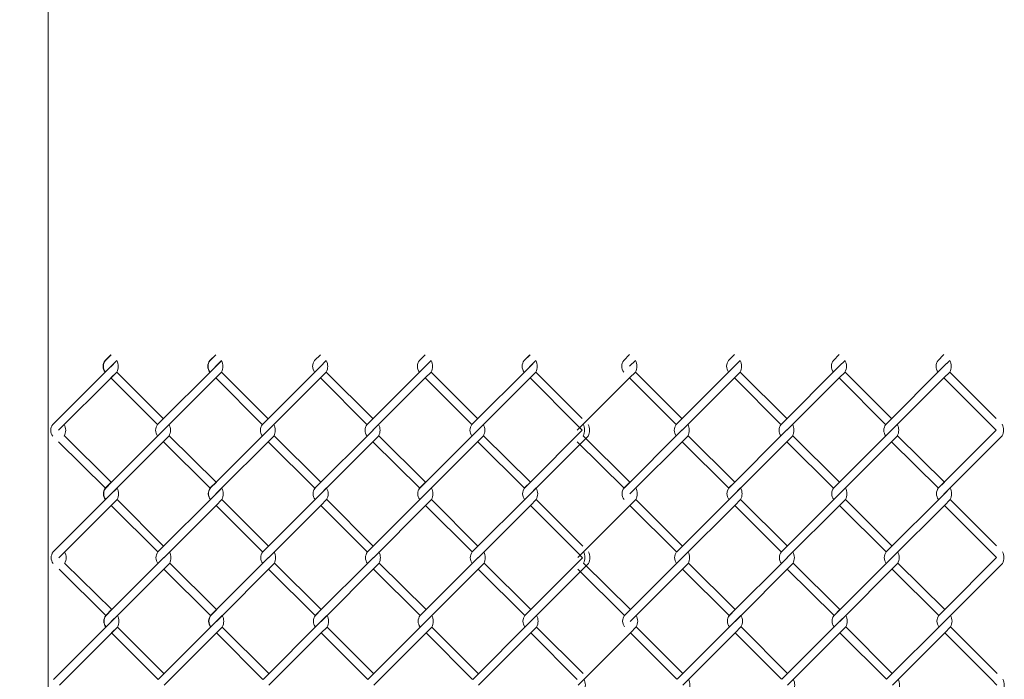
# Model space of a CAD drawing. Units: millimetres. Extents: x -170 to 193028, y -48660 to 11880.
# Drawn here: x 26501 to 26884, y 3746 to 4003 of the extents above; entities that cross this region are included whole.
import ezdxf

# ---------------------------------------------------------------- set-up
doc = ezdxf.new("R2010")
doc.units = ezdxf.units.MM
doc.header["$LTSCALE"] = 4
doc.layers.add('D-STR', color=1, linetype='Continuous', lineweight=15)
doc.layers.add('D-STR-STR2', color=7, linetype='Continuous', lineweight=13)

msp = doc.modelspace()

# ---------------------------------------------------------------- linework, layer by layer
at = {"layer": 'D-STR'}
msp.add_lwpolyline([(26512.04, 4515.06), (26512.04, 3490.06), (26487.04, 3490.06)], dxfattribs=at)
at = {"layer": 'D-STR-STR2', "color": 0, "linetype": 'ByBlock'}
for p, q in [((26534.24, 3870.13), (26536.5, 3872.39)), ((26534.25, 3870.12), (26536.51, 3872.38)), ((26534.25, 3870.12), (26536.51, 3872.38)), ((26534.34, 3870.13), (26536.61, 3872.39)), ((26534.35, 3870.12), (26536.61, 3872.38)), ((26575.04, 3870.13), (26577.3, 3872.39)), ((26575.04, 3870.13), (26577.3, 3872.39)), ((26575.14, 3870.13), (26577.41, 3872.39)), ((26615.84, 3870.13), (26618.1, 3872.39)), ((26656.64, 3870.13), (26658.9, 3872.39)), ((26697.44, 3870.13), (26699.7, 3872.39)), ((26736.22, 3870.16), (26738.48, 3872.43)), ((26777.02, 3870.16), (26779.28, 3872.43)), ((26817.82, 3870.16), (26820.08, 3872.43)), ((26858.47, 3870.03), (26860.73, 3872.29)), ((26858.62, 3870.16), (26860.88, 3872.43)), ((26536.36, 3867.72), (26538.62, 3869.99)), ((26536.46, 3867.73), (26538.72, 3869.99)), ((26536.46, 3867.72), (26538.73, 3869.99)), ((26536.5, 3867.87), (26538.76, 3870.13)), ((26536.51, 3867.86), (26538.77, 3870.12)), ((26536.51, 3867.86), (26538.77, 3870.12)), ((26577.15, 3867.73), (26579.41, 3869.99)), ((26577.26, 3867.73), (26579.52, 3869.99)), ((26577.3, 3867.87), (26579.56, 3870.13)), ((26577.3, 3867.87), (26579.56, 3870.13)), ((26617.95, 3867.73), (26620.21, 3869.99)), ((26618.1, 3867.87), (26620.36, 3870.13)), ((26658.9, 3867.87), (26661.16, 3870.13)), ((26697.29, 3869.99), (26699.55, 3872.26)), ((26699.55, 3867.73), (26701.81, 3869.99)), ((26699.7, 3867.87), (26701.96, 3870.13)), ((26738.48, 3867.9), (26740.75, 3870.16)), ((26779.13, 3867.77), (26781.39, 3870.03)), ((26779.28, 3867.9), (26781.55, 3870.16)), ((26820.08, 3867.9), (26822.35, 3870.16)), ((26860.73, 3867.77), (26862.99, 3870.03)), ((26860.88, 3867.9), (26863.15, 3870.16)), ((26536.51, 3867.86), (26513.88, 3845.23)), ((26538.76, 3865.6), (26536.5, 3863.34)), ((26538.76, 3865.6), (26536.5, 3863.34)), ((26538.77, 3865.59), (26536.51, 3863.33)), ((26538.77, 3865.59), (26536.51, 3863.33)), ((26538.77, 3865.59), (26536.51, 3863.33)), ((26538.77, 3865.59), (26536.51, 3863.33)), ((26538.78, 3865.63), (26556.87, 3847.54)), ((26577.3, 3867.87), (26554.67, 3845.24)), ((26579.56, 3865.6), (26577.3, 3863.34)), ((26579.56, 3865.6), (26577.3, 3863.34)), ((26579.56, 3865.6), (26577.3, 3863.34)), ((26579.56, 3865.6), (26577.3, 3863.34)), ((26579.58, 3865.63), (26597.67, 3847.54)), ((26579.58, 3865.63), (26597.67, 3847.54)), ((26618.1, 3867.87), (26595.47, 3845.24)), ((26620.36, 3865.6), (26618.1, 3863.34)), ((26620.36, 3865.6), (26618.1, 3863.34)), ((26620.38, 3865.63), (26638.47, 3847.54)), ((26658.9, 3867.87), (26636.27, 3845.24)), ((26661.16, 3865.6), (26658.9, 3863.34)), ((26661.16, 3865.6), (26658.9, 3863.34)), ((26661.18, 3865.63), (26679.27, 3847.54)), ((26699.7, 3867.87), (26677.07, 3845.24)), ((26701.96, 3865.6), (26699.7, 3863.34)), ((26701.96, 3865.6), (26699.7, 3863.34)), ((26701.98, 3865.63), (26720.07, 3847.54)), ((26740.75, 3865.64), (26738.48, 3863.38)), ((26740.75, 3865.64), (26738.48, 3863.38)), ((26740.76, 3865.66), (26758.85, 3847.57)), ((26779.28, 3867.9), (26756.65, 3845.27)), ((26781.55, 3865.64), (26779.28, 3863.38)), ((26781.55, 3865.64), (26779.28, 3863.38)), ((26781.56, 3865.66), (26799.65, 3847.57)), ((26820.08, 3867.9), (26797.45, 3845.27)), ((26822.35, 3865.64), (26820.08, 3863.38)), ((26822.35, 3865.64), (26820.08, 3863.38)), ((26822.36, 3865.66), (26840.45, 3847.57)), ((26860.88, 3867.9), (26838.25, 3845.27)), ((26863.15, 3865.64), (26860.88, 3863.38)), ((26863.15, 3865.64), (26860.88, 3863.38)), ((26863.16, 3865.66), (26881.25, 3847.57)), ((26516.14, 3842.97), (26536.51, 3863.33)), ((26536.5, 3863.34), (26554.59, 3845.25)), ((26556.94, 3842.98), (26577.3, 3863.34)), ((26577.3, 3863.34), (26595.39, 3845.25)), ((26577.3, 3863.34), (26595.39, 3845.25)), ((26597.74, 3842.98), (26618.1, 3863.34)), ((26618.1, 3863.34), (26636.19, 3845.25)), ((26638.54, 3842.98), (26658.9, 3863.34)), ((26658.9, 3863.34), (26676.99, 3845.25)), ((26679.34, 3842.98), (26699.7, 3863.34)), ((26699.7, 3863.34), (26717.79, 3845.25)), ((26699.7, 3863.34), (26717.79, 3845.25)), ((26718.12, 3843.01), (26738.48, 3863.38)), ((26738.48, 3863.38), (26756.57, 3845.29)), ((26758.92, 3843.01), (26779.28, 3863.38)), ((26779.28, 3863.38), (26797.37, 3845.29)), ((26799.72, 3843.01), (26820.08, 3863.38)), ((26820.08, 3863.38), (26838.17, 3845.29)), ((26840.52, 3843.01), (26860.88, 3863.38)), ((26860.88, 3863.38), (26878.97, 3845.29)), ((26860.88, 3863.38), (26878.97, 3845.29)), ((26556.98, 3843.08), (26534.35, 3820.45)), ((26597.78, 3843.08), (26575.15, 3820.45)), ((26597.78, 3843.08), (26575.15, 3820.45)), ((26638.58, 3843.08), (26615.95, 3820.45)), ((26679.38, 3843.08), (26656.75, 3820.45)), ((26699.7, 3822.65), (26720.05, 3842.99)), ((26717.79, 3845.25), (26720.05, 3842.99)), ((26758.96, 3843.11), (26736.33, 3820.49)), ((26799.76, 3843.11), (26777.13, 3820.49)), ((26840.56, 3843.11), (26817.93, 3820.49)), ((26860.88, 3822.68), (26881.23, 3843.03)), ((26878.97, 3845.29), (26881.23, 3843.03)), ((26534.36, 3820.47), (26516.15, 3838.51)), ((26534.36, 3820.47), (26516.15, 3838.51)), ((26536.66, 3822.77), (26518.45, 3840.81)), ((26536.66, 3822.77), (26518.45, 3840.81)), ((26559.24, 3840.82), (26536.61, 3818.19)), ((26575.15, 3820.48), (26556.94, 3838.52)), ((26575.15, 3820.48), (26556.94, 3838.52)), ((26577.45, 3822.78), (26559.24, 3840.82)), ((26577.45, 3822.78), (26559.24, 3840.82)), ((26600.04, 3840.82), (26577.41, 3818.19)), ((26600.04, 3840.82), (26577.41, 3818.19)), ((26615.95, 3820.48), (26597.74, 3838.52)), ((26615.95, 3820.48), (26597.74, 3838.52)), ((26618.25, 3822.78), (26600.04, 3840.82)), ((26618.25, 3822.78), (26600.04, 3840.82)), ((26640.84, 3840.82), (26618.21, 3818.19)), ((26656.75, 3820.48), (26638.54, 3838.52)), ((26656.75, 3820.48), (26638.54, 3838.52)), ((26659.05, 3822.78), (26640.84, 3840.82)), ((26659.05, 3822.78), (26640.84, 3840.82)), ((26681.64, 3840.82), (26659.01, 3818.19)), ((26697.55, 3820.48), (26679.34, 3838.52)), ((26699.85, 3822.78), (26681.64, 3840.82)), ((26722.33, 3840.75), (26699.7, 3818.12)), ((26736.33, 3820.51), (26718.12, 3838.55)), ((26738.63, 3822.81), (26720.42, 3840.85)), ((26761.22, 3840.85), (26738.6, 3818.22)), ((26777.13, 3820.51), (26758.92, 3838.55)), ((26777.13, 3820.51), (26758.92, 3838.55)), ((26779.43, 3822.81), (26761.22, 3840.85)), ((26779.43, 3822.81), (26761.22, 3840.85)), ((26802.02, 3840.85), (26779.4, 3818.22)), ((26817.93, 3820.51), (26799.72, 3838.55)), ((26817.93, 3820.51), (26799.72, 3838.55)), ((26820.23, 3822.81), (26802.02, 3840.85)), ((26820.23, 3822.81), (26802.02, 3840.85)), ((26842.82, 3840.85), (26820.2, 3818.22)), ((26858.73, 3820.51), (26840.52, 3838.55)), ((26861.03, 3822.81), (26842.82, 3840.85)), ((26883.51, 3840.78), (26860.88, 3818.15)), ((26534.39, 3820.52), (26536.65, 3822.78)), ((26534.4, 3820.51), (26536.66, 3822.77)), ((26534.4, 3820.51), (26536.66, 3822.77)), ((26534.49, 3820.52), (26536.76, 3822.78)), ((26534.5, 3820.51), (26536.76, 3822.77)), ((26575.19, 3820.52), (26577.45, 3822.78)), ((26575.19, 3820.52), (26577.45, 3822.78)), ((26575.29, 3820.52), (26577.56, 3822.78)), ((26615.99, 3820.52), (26618.25, 3822.78)), ((26656.79, 3820.52), (26659.05, 3822.78)), ((26697.44, 3820.38), (26699.7, 3822.65)), ((26697.59, 3820.52), (26699.85, 3822.78)), ((26736.37, 3820.55), (26738.63, 3822.81)), ((26777.17, 3820.55), (26779.43, 3822.81)), ((26817.97, 3820.55), (26820.23, 3822.81)), ((26858.62, 3820.42), (26860.88, 3822.68)), ((26858.77, 3820.55), (26861.03, 3822.81)), ((26536.51, 3818.11), (26538.77, 3820.37)), ((26536.65, 3818.25), (26538.91, 3820.52)), ((26536.66, 3818.24), (26538.92, 3820.51)), ((26536.66, 3818.24), (26538.92, 3820.51)), ((26577.3, 3818.12), (26579.56, 3820.38)), ((26577.45, 3818.25), (26579.71, 3820.52)), ((26577.45, 3818.25), (26579.71, 3820.52)), ((26618.1, 3818.12), (26620.36, 3820.38)), ((26618.25, 3818.25), (26620.51, 3820.52)), ((26659.05, 3818.25), (26661.31, 3820.52)), ((26699.7, 3818.12), (26701.96, 3820.38)), ((26699.85, 3818.25), (26702.11, 3820.52)), ((26738.63, 3818.29), (26740.9, 3820.55)), ((26779.28, 3818.15), (26781.55, 3820.42)), ((26779.43, 3818.29), (26781.7, 3820.55)), ((26820.23, 3818.29), (26822.5, 3820.55)), ((26860.88, 3818.15), (26863.15, 3820.42)), ((26861.03, 3818.29), (26863.3, 3820.55)), ((26536.66, 3818.24), (26514.03, 3795.62)), ((26538.91, 3815.99), (26536.65, 3813.73)), ((26538.92, 3815.98), (26536.66, 3813.72)), ((26538.92, 3815.98), (26536.66, 3813.72)), ((26538.93, 3816.01), (26557.02, 3797.92)), ((26577.45, 3818.25), (26554.82, 3795.63)), ((26579.71, 3815.99), (26577.45, 3813.73)), ((26579.71, 3815.99), (26577.45, 3813.73)), ((26579.73, 3816.01), (26597.82, 3797.92)), ((26579.73, 3816.01), (26597.82, 3797.92)), ((26618.25, 3818.25), (26595.62, 3795.63)), ((26620.51, 3815.99), (26618.25, 3813.73)), ((26620.53, 3816.01), (26638.62, 3797.92)), ((26659.05, 3818.25), (26636.42, 3795.63)), ((26661.31, 3815.99), (26659.05, 3813.73)), ((26661.33, 3816.01), (26679.42, 3797.92)), ((26699.85, 3818.25), (26677.22, 3795.63)), ((26702.11, 3815.99), (26699.85, 3813.73)), ((26702.13, 3816.01), (26720.22, 3797.92)), ((26740.9, 3816.03), (26738.63, 3813.76)), ((26740.91, 3816.05), (26759, 3797.96)), ((26779.43, 3818.29), (26756.81, 3795.66)), ((26781.7, 3816.03), (26779.43, 3813.76)), ((26781.71, 3816.05), (26799.8, 3797.96)), ((26820.23, 3818.29), (26797.61, 3795.66)), ((26822.5, 3816.03), (26820.23, 3813.76)), ((26822.51, 3816.05), (26840.6, 3797.96)), ((26861.03, 3818.29), (26838.41, 3795.66)), ((26863.3, 3816.03), (26861.03, 3813.76)), ((26863.31, 3816.05), (26881.4, 3797.96)), ((26516.29, 3793.35), (26536.66, 3813.72)), ((26536.65, 3813.73), (26554.74, 3795.64)), ((26557.09, 3793.36), (26577.45, 3813.73)), ((26577.45, 3813.73), (26595.54, 3795.64)), ((26577.45, 3813.73), (26595.54, 3795.64)), ((26597.89, 3793.36), (26618.25, 3813.73)), ((26618.25, 3813.73), (26636.34, 3795.64)), ((26638.69, 3793.36), (26659.05, 3813.73)), ((26659.05, 3813.73), (26677.14, 3795.64)), ((26679.49, 3793.36), (26699.85, 3813.73)), ((26699.85, 3813.73), (26717.94, 3795.64)), ((26699.85, 3813.73), (26717.94, 3795.64)), ((26718.27, 3793.4), (26738.63, 3813.76)), ((26738.63, 3813.76), (26756.72, 3795.67)), ((26759.07, 3793.4), (26779.43, 3813.76)), ((26779.43, 3813.76), (26797.52, 3795.67)), ((26799.87, 3793.4), (26820.23, 3813.76)), ((26820.23, 3813.76), (26838.32, 3795.67)), ((26840.67, 3793.4), (26861.03, 3813.76)), ((26861.03, 3813.76), (26879.12, 3795.67)), ((26861.03, 3813.76), (26879.12, 3795.67)), ((26717.94, 3795.64), (26720.2, 3793.38)), ((26879.12, 3795.67), (26881.38, 3793.42)), ((26557.13, 3793.47), (26534.5, 3770.84)), ((26597.93, 3793.47), (26575.3, 3770.84)), ((26597.93, 3793.47), (26575.3, 3770.84)), ((26638.73, 3793.47), (26616.1, 3770.84)), ((26679.53, 3793.47), (26656.9, 3770.84)), ((26699.85, 3773.03), (26720.2, 3793.38)), ((26759.11, 3793.5), (26736.48, 3770.87)), ((26799.91, 3793.5), (26777.28, 3770.87)), ((26840.71, 3793.5), (26818.08, 3770.87)), ((26861.03, 3773.07), (26881.38, 3793.42)), ((26534.51, 3770.86), (26516.3, 3788.9)), ((26534.51, 3770.86), (26516.3, 3788.9)), ((26536.81, 3773.16), (26518.6, 3791.19)), ((26536.81, 3773.16), (26518.6, 3791.19)), ((26559.39, 3791.2), (26536.76, 3768.58)), ((26575.3, 3770.87), (26557.09, 3788.91)), ((26575.3, 3770.87), (26557.09, 3788.91)), ((26577.6, 3773.17), (26559.39, 3791.2)), ((26577.6, 3773.17), (26559.39, 3791.2)), ((26600.19, 3791.2), (26577.56, 3768.58)), ((26600.19, 3791.2), (26577.56, 3768.58)), ((26616.1, 3770.87), (26597.89, 3788.91)), ((26616.1, 3770.87), (26597.89, 3788.91)), ((26618.4, 3773.17), (26600.19, 3791.2)), ((26618.4, 3773.17), (26600.19, 3791.2)), ((26640.99, 3791.2), (26618.36, 3768.58)), ((26656.9, 3770.87), (26638.69, 3788.91)), ((26656.9, 3770.87), (26638.69, 3788.91)), ((26659.2, 3773.17), (26640.99, 3791.2)), ((26659.2, 3773.17), (26640.99, 3791.2)), ((26681.79, 3791.2), (26659.16, 3768.58)), ((26697.7, 3770.87), (26679.49, 3788.91)), ((26700, 3773.17), (26681.79, 3791.2)), ((26722.48, 3791.14), (26699.85, 3768.51)), ((26736.48, 3770.9), (26718.27, 3788.94)), ((26738.78, 3773.2), (26720.57, 3791.24)), ((26761.37, 3791.24), (26738.75, 3768.61)), ((26777.28, 3770.9), (26759.07, 3788.94)), ((26777.28, 3770.9), (26759.07, 3788.94)), ((26779.58, 3773.2), (26761.37, 3791.24)), ((26779.58, 3773.2), (26761.37, 3791.24)), ((26802.17, 3791.24), (26779.55, 3768.61)), ((26818.08, 3770.9), (26799.87, 3788.94)), ((26818.08, 3770.9), (26799.87, 3788.94)), ((26820.38, 3773.2), (26802.17, 3791.24)), ((26820.38, 3773.2), (26802.17, 3791.24)), ((26842.97, 3791.24), (26820.35, 3768.61)), ((26858.88, 3770.9), (26840.67, 3788.94)), ((26861.18, 3773.2), (26842.97, 3791.24)), ((26883.66, 3791.17), (26861.03, 3768.54)), ((26534.54, 3770.9), (26536.8, 3773.17)), ((26534.55, 3770.9), (26536.81, 3773.16)), ((26534.55, 3770.9), (26536.81, 3773.16)), ((26534.64, 3770.9), (26536.91, 3773.17)), ((26534.65, 3770.9), (26536.91, 3773.16)), ((26575.34, 3770.9), (26577.6, 3773.17)), ((26575.34, 3770.9), (26577.6, 3773.17)), ((26575.44, 3770.9), (26577.71, 3773.17)), ((26616.14, 3770.9), (26618.4, 3773.17)), ((26656.94, 3770.9), (26659.2, 3773.17)), ((26697.59, 3770.77), (26699.85, 3773.03)), ((26697.74, 3770.9), (26700, 3773.17)), ((26736.52, 3770.94), (26738.78, 3773.2)), ((26777.32, 3770.94), (26779.58, 3773.2)), ((26818.12, 3770.94), (26820.38, 3773.2)), ((26858.77, 3770.81), (26861.03, 3773.07)), ((26858.92, 3770.94), (26861.18, 3773.2)), ((26536.66, 3768.5), (26538.92, 3770.76)), ((26536.8, 3768.64), (26539.07, 3770.9)), ((26536.81, 3768.63), (26539.07, 3770.9)), ((26536.81, 3768.63), (26539.07, 3770.9)), ((26577.45, 3768.51), (26579.71, 3770.77)), ((26577.6, 3768.64), (26579.87, 3770.9)), ((26577.6, 3768.64), (26579.87, 3770.9)), ((26618.25, 3768.51), (26620.51, 3770.77)), ((26618.4, 3768.64), (26620.67, 3770.9)), ((26659.2, 3768.64), (26661.47, 3770.9)), ((26699.85, 3768.51), (26702.11, 3770.77)), ((26700, 3768.64), (26702.27, 3770.9)), ((26738.78, 3768.68), (26741.05, 3770.94)), ((26779.43, 3768.54), (26781.7, 3770.81)), ((26779.58, 3768.68), (26781.85, 3770.94)), ((26820.38, 3768.68), (26822.65, 3770.94)), ((26861.03, 3768.54), (26863.3, 3770.81)), ((26861.18, 3768.68), (26863.45, 3770.94)), ((26536.81, 3768.63), (26514.18, 3746.01)), ((26539.07, 3766.38), (26536.8, 3764.12)), ((26539.07, 3766.37), (26536.81, 3764.11)), ((26539.07, 3766.37), (26536.81, 3764.11)), ((26539.08, 3766.4), (26557.17, 3748.31)), ((26577.6, 3768.64), (26554.97, 3746.01)), ((26579.87, 3766.38), (26577.6, 3764.12)), ((26579.87, 3766.38), (26577.6, 3764.12)), ((26579.88, 3766.4), (26597.97, 3748.31)), ((26579.88, 3766.4), (26597.97, 3748.31)), ((26618.4, 3768.64), (26595.77, 3746.01)), ((26620.67, 3766.38), (26618.4, 3764.12)), ((26620.68, 3766.4), (26638.77, 3748.31)), ((26659.2, 3768.64), (26636.57, 3746.01)), ((26661.47, 3766.38), (26659.2, 3764.12)), ((26661.48, 3766.4), (26679.57, 3748.31)), ((26700, 3768.64), (26677.37, 3746.01)), ((26702.27, 3766.38), (26700, 3764.12)), ((26702.28, 3766.4), (26720.37, 3748.31)), ((26741.05, 3766.41), (26738.79, 3764.15)), ((26741.06, 3766.44), (26759.15, 3748.35)), ((26779.58, 3768.68), (26756.96, 3746.05)), ((26781.85, 3766.41), (26779.59, 3764.15)), ((26781.86, 3766.44), (26799.95, 3748.35)), ((26820.38, 3768.68), (26797.76, 3746.05)), ((26822.65, 3766.41), (26820.39, 3764.15)), ((26822.66, 3766.44), (26840.75, 3748.35)), ((26861.18, 3768.68), (26838.56, 3746.05)), ((26863.45, 3766.41), (26861.19, 3764.15)), ((26863.46, 3766.44), (26881.55, 3748.35)), ((26516.45, 3743.74), (26536.81, 3764.11)), ((26536.8, 3764.12), (26554.89, 3746.03)), ((26557.24, 3743.75), (26577.6, 3764.12)), ((26577.6, 3764.12), (26595.69, 3746.03)), ((26577.6, 3764.12), (26595.69, 3746.03)), ((26598.04, 3743.75), (26618.4, 3764.12)), ((26618.4, 3764.12), (26636.49, 3746.03)), ((26638.84, 3743.75), (26659.2, 3764.12)), ((26659.2, 3764.12), (26677.29, 3746.03)), ((26679.64, 3743.75), (26700, 3764.12)), ((26700, 3764.12), (26718.09, 3746.03)), ((26700, 3764.12), (26718.09, 3746.03)), ((26718.42, 3743.79), (26738.79, 3764.15)), ((26738.79, 3764.15), (26756.88, 3746.06)), ((26759.22, 3743.79), (26779.59, 3764.15)), ((26779.59, 3764.15), (26797.68, 3746.06)), ((26800.02, 3743.79), (26820.39, 3764.15)), ((26820.39, 3764.15), (26838.48, 3746.06)), ((26840.82, 3743.79), (26861.19, 3764.15)), ((26861.19, 3764.15), (26879.28, 3746.06)), ((26861.19, 3764.15), (26879.28, 3746.06)), ((26879.28, 3746.06), (26881.53, 3743.81))]:
    msp.add_line(p, q, dxfattribs=at)
for centre, radius, start, end in [((26537.12, 3867.9), 3.67, 141.887, 218.113), ((26537.13, 3867.89), 3.67, 141.887, 218.113), ((26537.13, 3867.89), 3.67, 141.887, 218.113), ((26537.12, 3867.87), 3.67, 141.887, 218.113), ((26537.12, 3867.87), 3.67, 141.887, 218.113), ((26537.13, 3867.86), 3.67, 141.887, 218.113), ((26537.13, 3867.86), 3.67, 141.887, 218.113), ((26537.13, 3867.86), 3.67, 141.887, 218.113), ((26537.13, 3867.86), 3.67, 141.887, 218.113), ((26537.23, 3867.9), 3.67, 141.887, 218.113), ((26537.23, 3867.87), 3.67, 141.887, 218.113), ((26537.23, 3867.87), 3.67, 141.887, 218.113), ((26537.23, 3867.89), 3.67, 141.887, 218.113), ((26537.23, 3867.86), 3.67, 141.887, 218.113), ((26537.23, 3867.86), 3.67, 141.887, 218.113), ((26534.55, 3867.87), 4.78, 331.7474, 28.2526), ((26534.55, 3867.87), 4.78, 331.7474, 28.2526), ((26534.56, 3867.86), 4.78, 331.7474, 28.2526), ((26534.56, 3867.86), 4.78, 331.7474, 28.2526), ((26534.56, 3867.86), 4.78, 331.7474, 28.2526), ((26534.56, 3867.86), 4.78, 331.7474, 28.2526), ((26577.92, 3867.9), 3.67, 141.887, 218.113), ((26577.92, 3867.9), 3.67, 141.887, 218.113), ((26577.92, 3867.87), 3.67, 141.887, 218.113), ((26577.92, 3867.87), 3.67, 141.887, 218.113), ((26577.92, 3867.87), 3.67, 141.887, 218.113), ((26577.92, 3867.87), 3.67, 141.887, 218.113), ((26578.03, 3867.9), 3.67, 141.887, 218.113), ((26578.03, 3867.87), 3.67, 141.887, 218.113), ((26578.03, 3867.87), 3.67, 141.887, 218.113), ((26575.35, 3867.87), 4.78, 331.7474, 28.2526), ((26575.35, 3867.87), 4.78, 331.7474, 28.2526), ((26575.35, 3867.87), 4.78, 331.7474, 28.2526), ((26575.35, 3867.87), 4.78, 331.7474, 28.2526), ((26618.72, 3867.9), 3.67, 141.887, 218.113), ((26618.72, 3867.87), 3.67, 141.887, 218.113), ((26618.72, 3867.87), 3.67, 141.887, 218.113), ((26616.15, 3867.87), 4.78, 331.7474, 28.2526), ((26616.15, 3867.87), 4.78, 331.7474, 28.2526), ((26659.52, 3867.9), 3.67, 141.887, 218.113), ((26659.52, 3867.87), 3.67, 141.887, 218.113), ((26659.52, 3867.87), 3.67, 141.887, 218.113), ((26656.95, 3867.87), 4.78, 331.7474, 28.2526), ((26656.95, 3867.87), 4.78, 331.7474, 28.2526), ((26700.32, 3867.9), 3.67, 141.887, 218.113), ((26700.32, 3867.87), 3.67, 141.887, 218.113), ((26700.32, 3867.87), 3.67, 141.887, 218.113), ((26697.75, 3867.87), 4.78, 331.7474, 28.2526), ((26697.75, 3867.87), 4.78, 331.7474, 28.2526), ((26739.1, 3867.93), 3.67, 141.887, 218.113), ((26739.1, 3867.9), 3.67, 141.887, 218.113), ((26739.1, 3867.9), 3.67, 141.887, 218.113), ((26736.53, 3867.9), 4.78, 331.7474, 28.2526), ((26736.53, 3867.9), 4.78, 331.7474, 28.2526), ((26779.9, 3867.93), 3.67, 141.887, 218.113), ((26779.9, 3867.9), 3.67, 141.887, 218.113), ((26779.9, 3867.9), 3.67, 141.887, 218.113), ((26777.33, 3867.9), 4.78, 331.7474, 28.2526), ((26777.33, 3867.9), 4.78, 331.7474, 28.2526), ((26820.7, 3867.93), 3.67, 141.887, 218.113), ((26820.7, 3867.9), 3.67, 141.887, 218.113), ((26820.7, 3867.9), 3.67, 141.887, 218.113), ((26818.13, 3867.9), 4.78, 331.7474, 28.2526), ((26818.13, 3867.9), 4.78, 331.7474, 28.2526), ((26861.5, 3867.93), 3.67, 141.887, 218.113), ((26861.5, 3867.9), 3.67, 141.887, 218.113), ((26861.5, 3867.9), 3.67, 141.887, 218.113), ((26858.93, 3867.9), 4.78, 331.7474, 28.2526), ((26858.93, 3867.9), 4.78, 331.7474, 28.2526), ((26516.77, 3842.97), 3.67, 141.887, 218.113), ((26514.12, 3843), 4.78, 331.7474, 28.2526), ((26557.56, 3842.98), 3.67, 141.887, 218.113), ((26554.92, 3843.01), 4.78, 331.7474, 28.2526), ((26598.36, 3842.98), 3.67, 141.887, 218.113), ((26598.36, 3842.98), 3.67, 141.887, 218.113), ((26595.72, 3843.01), 4.78, 331.7474, 28.2526), ((26595.72, 3843.01), 4.78, 331.7474, 28.2526), ((26639.16, 3842.98), 3.67, 141.887, 218.113), ((26636.52, 3843.01), 4.78, 331.7474, 28.2526), ((26679.96, 3842.98), 3.67, 141.887, 218.113), ((26677.32, 3843.01), 4.78, 331.7474, 28.2526), ((26716.17, 3843.11), 4.78, 331.7474, 28.2526), ((26718.12, 3843.01), 4.78, 331.7474, 28.2526), ((26759.54, 3843.01), 3.67, 141.887, 218.113), ((26756.9, 3843.04), 4.78, 331.7474, 28.2526), ((26800.34, 3843.01), 3.67, 141.887, 218.113), ((26797.7, 3843.04), 4.78, 331.7474, 28.2526), ((26841.14, 3843.01), 3.67, 141.887, 218.113), ((26838.5, 3843.04), 4.78, 331.7474, 28.2526), ((26879.3, 3843.04), 4.78, 331.7474, 28.2526), ((26537.27, 3818.29), 3.67, 141.887, 218.113), ((26537.28, 3818.28), 3.67, 141.887, 218.113), ((26537.28, 3818.28), 3.67, 141.887, 218.113), ((26537.27, 3818.25), 3.67, 141.887, 218.113), ((26537.28, 3818.24), 3.67, 141.887, 218.113), ((26537.28, 3818.24), 3.67, 141.887, 218.113), ((26537.38, 3818.29), 3.67, 141.887, 218.113), ((26537.38, 3818.25), 3.67, 141.887, 218.113), ((26537.39, 3818.28), 3.67, 141.887, 218.113), ((26537.39, 3818.24), 3.67, 141.887, 218.113), ((26534.7, 3818.25), 4.78, 331.7474, 28.2526), ((26534.71, 3818.24), 4.78, 331.7474, 28.2526), ((26534.71, 3818.24), 4.78, 331.7474, 28.2526), ((26578.07, 3818.29), 3.67, 141.887, 218.113), ((26578.07, 3818.29), 3.67, 141.887, 218.113), ((26578.07, 3818.25), 3.67, 141.887, 218.113), ((26578.07, 3818.25), 3.67, 141.887, 218.113), ((26578.18, 3818.29), 3.67, 141.887, 218.113), ((26578.18, 3818.25), 3.67, 141.887, 218.113), ((26575.5, 3818.25), 4.78, 331.7474, 28.2526), ((26575.5, 3818.25), 4.78, 331.7474, 28.2526), ((26618.87, 3818.29), 3.67, 141.887, 218.113), ((26618.87, 3818.25), 3.67, 141.887, 218.113), ((26616.3, 3818.25), 4.78, 331.7474, 28.2526), ((26659.67, 3818.29), 3.67, 141.887, 218.113), ((26659.67, 3818.25), 3.67, 141.887, 218.113), ((26657.1, 3818.25), 4.78, 331.7474, 28.2526), ((26700.47, 3818.29), 3.67, 141.887, 218.113), ((26700.47, 3818.25), 3.67, 141.887, 218.113), ((26697.9, 3818.25), 4.78, 331.7474, 28.2526), ((26739.25, 3818.32), 3.67, 141.887, 218.113), ((26739.25, 3818.29), 3.67, 141.887, 218.113), ((26736.69, 3818.29), 4.78, 331.7474, 28.2526), ((26780.05, 3818.32), 3.67, 141.887, 218.113), ((26780.05, 3818.29), 3.67, 141.887, 218.113), ((26777.49, 3818.29), 4.78, 331.7474, 28.2526), ((26820.85, 3818.32), 3.67, 141.887, 218.113), ((26820.85, 3818.29), 3.67, 141.887, 218.113), ((26818.29, 3818.29), 4.78, 331.7474, 28.2526), ((26861.65, 3818.32), 3.67, 141.887, 218.113), ((26861.65, 3818.29), 3.67, 141.887, 218.113), ((26859.09, 3818.29), 4.78, 331.7474, 28.2526), ((26516.92, 3793.35), 3.67, 141.887, 218.113), ((26514.28, 3793.39), 4.78, 331.7474, 28.2526), ((26557.71, 3793.36), 3.67, 141.887, 218.113), ((26555.07, 3793.4), 4.78, 331.7474, 28.2526), ((26598.51, 3793.36), 3.67, 141.887, 218.113), ((26598.51, 3793.36), 3.67, 141.887, 218.113), ((26595.87, 3793.4), 4.78, 331.7474, 28.2526), ((26595.87, 3793.4), 4.78, 331.7474, 28.2526), ((26639.31, 3793.36), 3.67, 141.887, 218.113), ((26636.67, 3793.4), 4.78, 331.7474, 28.2526), ((26680.11, 3793.36), 3.67, 141.887, 218.113), ((26677.47, 3793.4), 4.78, 331.7474, 28.2526), ((26716.32, 3793.5), 4.78, 331.7474, 28.2526), ((26718.27, 3793.4), 4.78, 331.7474, 28.2526), ((26759.69, 3793.4), 3.67, 141.887, 218.113), ((26757.05, 3793.43), 4.78, 331.7474, 28.2526), ((26800.49, 3793.4), 3.67, 141.887, 218.113), ((26797.85, 3793.43), 4.78, 331.7474, 28.2526), ((26841.29, 3793.4), 3.67, 141.887, 218.113), ((26838.65, 3793.43), 4.78, 331.7474, 28.2526), ((26879.45, 3793.43), 4.78, 331.7474, 28.2526), ((26537.42, 3768.68), 3.67, 141.887, 218.113), ((26537.42, 3768.64), 3.67, 141.887, 218.113), ((26537.43, 3768.67), 3.67, 141.887, 218.113), ((26537.43, 3768.67), 3.67, 141.887, 218.113), ((26537.43, 3768.63), 3.67, 141.887, 218.113), ((26537.43, 3768.63), 3.67, 141.887, 218.113), ((26537.53, 3768.68), 3.67, 141.887, 218.113), ((26537.53, 3768.64), 3.67, 141.887, 218.113), ((26537.54, 3768.67), 3.67, 141.887, 218.113), ((26537.54, 3768.63), 3.67, 141.887, 218.113), ((26534.85, 3768.64), 4.78, 331.7474, 28.2526), ((26534.86, 3768.63), 4.78, 331.7474, 28.2526), ((26534.86, 3768.63), 4.78, 331.7474, 28.2526), ((26578.22, 3768.68), 3.67, 141.887, 218.113), ((26578.22, 3768.68), 3.67, 141.887, 218.113), ((26578.22, 3768.64), 3.67, 141.887, 218.113), ((26578.22, 3768.64), 3.67, 141.887, 218.113), ((26578.33, 3768.68), 3.67, 141.887, 218.113), ((26578.33, 3768.64), 3.67, 141.887, 218.113), ((26575.65, 3768.64), 4.78, 331.7474, 28.2526), ((26575.65, 3768.64), 4.78, 331.7474, 28.2526), ((26619.02, 3768.68), 3.67, 141.887, 218.113), ((26619.02, 3768.64), 3.67, 141.887, 218.113), ((26616.45, 3768.64), 4.78, 331.7474, 28.2526), ((26659.82, 3768.68), 3.67, 141.887, 218.113), ((26659.82, 3768.64), 3.67, 141.887, 218.113), ((26657.25, 3768.64), 4.78, 331.7474, 28.2526), ((26700.62, 3768.68), 3.67, 141.887, 218.113), ((26700.62, 3768.64), 3.67, 141.887, 218.113), ((26698.05, 3768.64), 4.78, 331.7474, 28.2526), ((26739.41, 3768.71), 3.67, 141.887, 218.113), ((26739.41, 3768.68), 3.67, 141.887, 218.113), ((26736.84, 3768.68), 4.78, 331.7474, 28.2526), ((26780.21, 3768.71), 3.67, 141.887, 218.113), ((26780.21, 3768.68), 3.67, 141.887, 218.113), ((26777.64, 3768.68), 4.78, 331.7474, 28.2526), ((26821.01, 3768.71), 3.67, 141.887, 218.113), ((26821.01, 3768.68), 3.67, 141.887, 218.113), ((26818.44, 3768.68), 4.78, 331.7474, 28.2526), ((26861.81, 3768.71), 3.67, 141.887, 218.113), ((26861.81, 3768.68), 3.67, 141.887, 218.113), ((26859.24, 3768.68), 4.78, 331.7474, 28.2526), ((26716.47, 3743.89), 4.78, 331.7474, 28.2526), ((26757.2, 3743.82), 4.78, 331.7474, 28.2526), ((26798, 3743.82), 4.78, 331.7474, 28.2526), ((26838.8, 3743.82), 4.78, 331.7474, 28.2526), ((26879.6, 3743.82), 4.78, 331.7474, 28.2526)]:
    msp.add_arc(centre, radius, start, end, dxfattribs=at)

doc.saveas('drawing.dxf')
